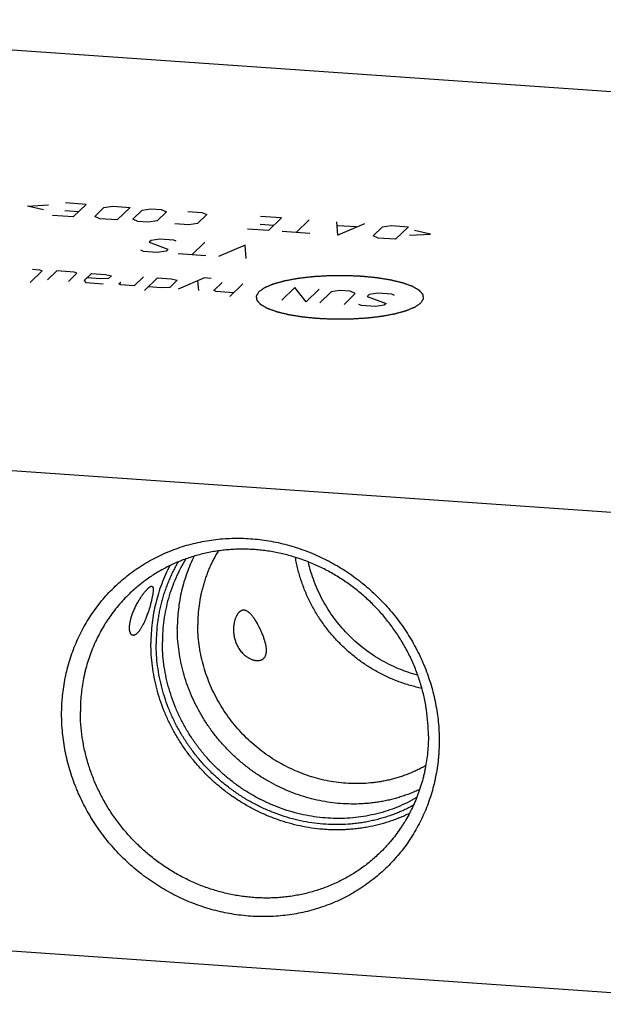
# Model space of a CAD drawing. Units: inches. Extents: x 0.3 to 21.7, y 0.3 to 16.7.
# Drawn here: x 10.3 to 13, y 6.1 to 10.9 of the extents above; entities that cross this region are included whole.
import ezdxf

# ---------------------------------------------------------------- set-up
doc = ezdxf.new("R2010")
doc.units = ezdxf.units.IN
doc.header["$LTSCALE"] = 1.21
doc.header["$MEASUREMENT"] = 0
doc.layers.get('0').update_dxf_attribs({"linetype": 'CONTINUOUS'})

msp = doc.modelspace()

# ---------------------------------------------------------------- linework, layer by layer
at = {"color": 7, "linetype": 'CONTINUOUS'}
for p, q in [((15.8343, 10.3171), (8.1069, 10.853)), ((13.8931, 8.4421), (6.1657, 8.978)), ((6.1657, 6.6829), (13.8931, 6.147))]:
    msp.add_line(p, q, dxfattribs=at)
at = {"color": 4, "linetype": 'CONTINUOUS'}
for p, q in [((10.5739, 9.9702), (10.4745, 9.9771)), ((10.2934, 9.9621), (10.3935, 9.9674)), ((10.3698, 9.9445), (10.2934, 9.9621)), ((10.4722, 9.9405), (10.5384, 9.9359)), ((10.5739, 9.9702), (10.5118, 9.9102)), ((10.6145, 9.9123), (10.6588, 9.9551)), ((10.6588, 9.9551), (10.7008, 9.9614)), ((10.7008, 9.9614), (10.7836, 9.9557)), ((10.7836, 9.9557), (10.7215, 9.8957)), ((10.7966, 9.8996), (10.841, 9.9425)), ((10.841, 9.9425), (10.883, 9.9488)), ((10.883, 9.9488), (10.9327, 9.9453)), ((10.9569, 9.9345), (10.9125, 9.8916)), ((10.9327, 9.9453), (10.9569, 9.9345)), ((11.0596, 9.9365), (11.1258, 9.9319)), ((11.1258, 9.9319), (11.1501, 9.9211)), ((10.5118, 9.9102), (10.4124, 9.9171)), ((10.6387, 9.9014), (10.6145, 9.9123)), ((10.7215, 9.8957), (10.6387, 9.9014)), ((10.8209, 9.8888), (10.7966, 9.8996)), ((10.8705, 9.8853), (10.8209, 9.8888)), ((10.9125, 9.8916), (10.8705, 9.8853)), ((11.1501, 9.9211), (11.1057, 9.8782)), ((11.5067, 9.9055), (11.4073, 9.9124)), ((11.5067, 9.9055), (11.4446, 9.8455)), ((11.6392, 9.8963), (11.577, 9.8363)), ((11.7757, 9.8225), (11.7716, 9.8871)), ((11.0637, 9.8719), (10.9975, 9.8765)), ((11.1057, 9.8782), (11.0637, 9.8719)), ((11.4446, 9.8455), (11.3452, 9.8524)), ((11.405, 9.8758), (11.4712, 9.8712)), ((11.6433, 9.8317), (11.5108, 9.8409)), ((11.9041, 9.878), (11.7757, 9.8225)), ((11.8643, 9.8623), (11.776, 9.8685)), ((11.9447, 9.82), (11.9891, 9.8629)), ((11.9891, 9.8629), (12.0311, 9.8692)), ((12.0311, 9.8692), (12.1138, 9.8634)), ((12.1138, 9.8634), (12.0517, 9.8034)), ((12.2197, 9.8285), (12.1432, 9.8461)), ((10.8837, 9.7981), (10.8748, 9.7895)), ((10.8748, 9.7895), (10.9641, 9.7557)), ((10.9257, 9.8043), (10.8837, 9.7981)), ((10.9919, 9.7997), (10.9257, 9.8043)), ((11.0041, 9.7943), (10.9919, 9.7997)), ((11.141, 9.7894), (11.0789, 9.7294)), ((11.9689, 9.8092), (11.9447, 9.82)), ((12.0517, 9.8034), (11.9689, 9.8092)), ((12.1195, 9.8232), (12.2197, 9.8285)), ((10.847, 9.7455), (10.8349, 9.7509)), ((10.9133, 9.7409), (10.847, 9.7455)), ((10.9553, 9.7472), (10.9133, 9.7409)), ((10.9641, 9.7557), (10.9553, 9.7472)), ((11.3342, 9.776), (11.2058, 9.7206)), ((11.3383, 9.7114), (11.3342, 9.776)), ((11.1451, 9.7248), (11.0126, 9.734)), ((10.363, 9.6523), (10.3054, 9.5966)), ((10.3178, 9.66), (10.3509, 9.6577)), ((10.3509, 9.6577), (10.363, 9.6523)), ((10.4337, 9.652), (10.3893, 9.6091)), ((10.5165, 9.6462), (10.4337, 9.652)), ((10.4887, 9.6022), (10.5286, 9.6408)), ((10.5286, 9.6408), (10.5165, 9.6462)), ((10.5993, 9.6405), (10.5638, 9.6062)), ((10.5638, 9.6062), (10.5715, 9.5965)), ((10.6434, 9.6145), (10.5771, 9.619)), ((10.5993, 9.6405), (10.6655, 9.6359)), ((10.6809, 9.6164), (10.6434, 9.6145)), ((10.6655, 9.6359), (10.6942, 9.6293)), ((10.6942, 9.6293), (10.6809, 9.6164)), ((10.8477, 9.6232), (10.8033, 9.5804)), ((10.8518, 9.5587), (10.9139, 9.6187)), ((10.9139, 9.6187), (10.9802, 9.6141)), ((11.0088, 9.6075), (10.9733, 9.5732)), ((10.9802, 9.6141), (11.0088, 9.6075)), ((11.1385, 9.6184), (11.0131, 9.5658)), ((11.1124, 9.559), (11.1071, 9.6053)), ((11.1716, 9.6161), (11.1385, 9.6184)), ((10.5715, 9.5965), (10.6543, 9.5907)), ((10.7305, 9.59), (10.7394, 9.5986)), ((10.7371, 9.585), (10.7305, 9.59)), ((10.8033, 9.5804), (10.7371, 9.585)), ((10.9358, 9.5712), (10.8695, 9.5758)), ((10.9733, 9.5732), (10.9358, 9.5712)), ((11.1831, 9.5586), (11.223, 9.5972)), ((11.1952, 9.5532), (11.1831, 9.5586)), ((11.278, 9.5475), (11.1952, 9.5532)), ((11.3224, 9.5903), (11.2602, 9.5303)), ((11.5707, 9.5731), (11.5086, 9.5131)), ((11.6245, 9.5051), (11.5707, 9.5731)), ((11.6867, 9.5651), (11.6245, 9.5051)), ((11.786, 9.5582), (11.744, 9.5519)), ((11.8357, 9.5547), (11.786, 9.5582)), ((11.8599, 9.5439), (11.8357, 9.5547)), ((11.744, 9.5519), (11.6908, 9.5005)), ((11.8067, 9.4924), (11.8599, 9.5439)), ((11.9262, 9.5393), (11.9173, 9.5307)), ((11.9173, 9.5307), (12.0066, 9.4969)), ((11.9682, 9.5455), (11.9262, 9.5393)), ((12.0344, 9.541), (11.9682, 9.5455)), ((12.0465, 9.5355), (12.0344, 9.541)), ((11.8895, 9.4867), (11.8774, 9.4921)), ((11.9557, 9.4821), (11.8895, 9.4867)), ((11.9977, 9.4884), (11.9557, 9.4821)), ((12.0066, 9.4969), (11.9977, 9.4884))]:
    msp.add_line(p, q, dxfattribs=at)
for points in [[(12.1732, 9.4992), (12.1743, 9.5008), (12.1759, 9.5033), (12.178, 9.5067), (12.1796, 9.5092), (12.1809, 9.5112), (12.182, 9.5129), (12.1828, 9.5141), (12.1836, 9.5154), (12.1843, 9.5164), (12.1848, 9.5173), (12.1851, 9.5178), (12.1854, 9.5182), (12.1856, 9.5185), (12.1858, 9.5188), (12.1859, 9.519), (12.1859, 9.5191), (12.186, 9.5191), (12.186, 9.5192), (12.186, 9.5193), (12.186, 9.5195), (12.1859, 9.5198), (12.1859, 9.5201), (12.1858, 9.5205), (12.1858, 9.521), (12.1857, 9.5219), (12.1855, 9.5229), (12.1854, 9.5242), (12.1852, 9.5255), (12.185, 9.5272), (12.1848, 9.5293), (12.1845, 9.5314), (12.1843, 9.5331), (12.1842, 9.5343), (12.184, 9.5356), (12.1839, 9.5366), (12.1838, 9.5375), (12.1837, 9.538), (12.1837, 9.5384), (12.1836, 9.5387), (12.1836, 9.539), (12.1836, 9.5392), (12.1835, 9.5393), (12.1836, 9.5394), (12.1835, 9.5395), (12.1834, 9.5396), (12.1832, 9.5397), (12.183, 9.54), (12.1827, 9.5403), (12.1824, 9.5407), (12.1819, 9.5412), (12.1812, 9.542), (12.1802, 9.5431), (12.1791, 9.5443), (12.178, 9.5455), (12.1766, 9.5472), (12.1747, 9.5492), (12.1729, 9.5513), (12.1714, 9.5529), (12.1703, 9.5542), (12.1692, 9.5554), (12.1683, 9.5564), (12.1676, 9.5573), (12.1671, 9.5578), (12.1668, 9.5582), (12.1665, 9.5585), (12.1663, 9.5587), (12.1661, 9.5589), (12.166, 9.559), (12.166, 9.5591), (12.1658, 9.5592), (12.1657, 9.5593), (12.1653, 9.5594), (12.1649, 9.5597), (12.1644, 9.56), (12.1637, 9.5604), (12.1629, 9.5609), (12.1615, 9.5616), (12.1598, 9.5626), (12.1578, 9.5638), (12.1557, 9.565), (12.153, 9.5665), (12.1496, 9.5685), (12.1455, 9.5708), (12.1421, 9.5728), (12.1393, 9.5744), (12.1376, 9.5753), (12.1363, 9.5761), (12.1352, 9.5767), (12.1344, 9.5772), (12.1338, 9.5775), (12.1334, 9.5777), (12.1332, 9.5779), (12.1328, 9.578), (12.1324, 9.5782), (12.1315, 9.5785), (12.1303, 9.5789), (12.1289, 9.5794), (12.127, 9.5801), (12.1246, 9.581), (12.1209, 9.5823), (12.1161, 9.5841), (12.1104, 9.5861), (12.1047, 9.5882), (12.1, 9.5899), (12.0962, 9.5913), (12.0938, 9.5921), (12.0919, 9.5928), (12.0905, 9.5933), (12.0893, 9.5937), (12.0885, 9.594), (12.088, 9.5942), (12.0877, 9.5944), (12.0872, 9.5945), (12.0866, 9.5946), (12.0856, 9.5949), (12.0841, 9.5952), (12.0823, 9.5956), (12.0799, 9.5962), (12.077, 9.5969), (12.0722, 9.5981), (12.0663, 9.5995), (12.0591, 9.6013), (12.052, 9.603), (12.0461, 9.6045), (12.0413, 9.6056), (12.0384, 9.6063), (12.036, 9.6069), (12.0342, 9.6073), (12.0327, 9.6077), (12.0317, 9.608), (12.0311, 9.6081), (12.0306, 9.6082), (12.0301, 9.6083), (12.0294, 9.6084), (12.0282, 9.6086), (12.0265, 9.6089), (12.0244, 9.6092), (12.0216, 9.6097), (12.0182, 9.6102), (12.0127, 9.6111), (12.0058, 9.6122), (11.9975, 9.6136), (11.9892, 9.6149), (11.9823, 9.616), (11.9767, 9.6169), (11.9733, 9.6175), (11.9705, 9.6179), (11.9684, 9.6183), (11.9667, 9.6185), (11.9655, 9.6187), (11.9648, 9.6188), (11.9643, 9.6189), (11.9637, 9.619), (11.9629, 9.6191), (11.9616, 9.6192), (11.9596, 9.6194), (11.9573, 9.6196), (11.9542, 9.6199), (11.9503, 9.6203), (11.9441, 9.6209), (11.9364, 9.6217), (11.9271, 9.6226), (11.9177, 9.6235), (11.91, 9.6242), (11.9038, 9.6249), (11.8991, 9.6253), (11.8952, 9.6257), (11.8925, 9.626), (11.891, 9.6261), (11.8898, 9.6262), (11.8886, 9.6263), (11.887, 9.6263), (11.8842, 9.6265), (11.8802, 9.6266), (11.8753, 9.6268), (11.8689, 9.6271), (11.8609, 9.6275), (11.8512, 9.6279), (11.8416, 9.6283), (11.8335, 9.6286), (11.8271, 9.6289), (11.8223, 9.6291), (11.8183, 9.6293), (11.8155, 9.6294), (11.8138, 9.6295), (11.8126, 9.6295), (11.8114, 9.6295), (11.8098, 9.6295), (11.8069, 9.6295), (11.8029, 9.6294), (11.798, 9.6294), (11.7915, 9.6294), (11.7833, 9.6293), (11.7736, 9.6292), (11.7638, 9.6291), (11.7556, 9.6291), (11.7491, 9.629), (11.7442, 9.629), (11.7402, 9.6289), (11.7373, 9.6289), (11.7357, 9.6289), (11.7345, 9.6289), (11.7333, 9.6288), (11.7317, 9.6287), (11.7289, 9.6286), (11.7249, 9.6283), (11.7202, 9.628), (11.7138, 9.6277), (11.7059, 9.6272), (11.6964, 9.6266), (11.6868, 9.626), (11.6789, 9.6256), (11.6725, 9.6252), (11.6678, 9.6249), (11.6638, 9.6247), (11.661, 9.6245), (11.6594, 9.6244), (11.6582, 9.6244), (11.6571, 9.6242), (11.6556, 9.624), (11.653, 9.6237), (11.6492, 9.6233), (11.6446, 9.6227), (11.6386, 9.622), (11.631, 9.6212), (11.622, 9.6201), (11.6129, 9.619), (11.6053, 9.6182), (11.5993, 9.6174), (11.5955, 9.617), (11.5925, 9.6166), (11.5902, 9.6164), (11.5883, 9.6162), (11.587, 9.616), (11.5863, 9.6159), (11.5857, 9.6159), (11.5852, 9.6158), (11.5845, 9.6156), (11.5834, 9.6154), (11.5817, 9.6151), (11.5797, 9.6147), (11.5771, 9.6143), (11.5738, 9.6136), (11.5685, 9.6127), (11.5618, 9.6114), (11.5539, 9.61), (11.5459, 9.6085), (11.5393, 9.6073), (11.534, 9.6063), (11.5307, 9.6057), (11.528, 9.6052), (11.5261, 9.6048), (11.5244, 9.6045), (11.5232, 9.6043), (11.5226, 9.6042), (11.5221, 9.6041), (11.5217, 9.604), (11.5211, 9.6038), (11.5201, 9.6035), (11.5187, 9.6031), (11.5171, 9.6027), (11.5148, 9.6021), (11.512, 9.6013), (11.5076, 9.6001), (11.502, 9.5985), (11.4953, 9.5967), (11.4886, 9.5948), (11.483, 9.5933), (11.4786, 9.5921), (11.4758, 9.5913), (11.4736, 9.5907), (11.4719, 9.5902), (11.4705, 9.5898), (11.4695, 9.5896), (11.469, 9.5894), (11.4685, 9.5893), (11.4682, 9.5892), (11.4678, 9.589), (11.467, 9.5887), (11.4659, 9.5882), (11.4646, 9.5877), (11.4629, 9.587), (11.4608, 9.5861), (11.4573, 9.5847), (11.453, 9.5829), (11.4478, 9.5807), (11.4435, 9.5789), (11.44, 9.5775), (11.4374, 9.5764), (11.4349, 9.5754), (11.4327, 9.5745), (11.431, 9.5738), (11.4297, 9.5732), (11.4286, 9.5728), (11.4278, 9.5725), (11.4274, 9.5723), (11.4271, 9.5721), (11.4269, 9.572), (11.4266, 9.5718), (11.4261, 9.5714), (11.4253, 9.5709), (11.4244, 9.5703), (11.4233, 9.5695), (11.4218, 9.5685), (11.42, 9.5673), (11.4183, 9.5661), (11.4159, 9.5645), (11.413, 9.5625), (11.4095, 9.5601), (11.4048, 9.5569), (11.4013, 9.5545), (11.3989, 9.5529)], [(11.3989, 9.5529), (11.3979, 9.5512), (11.3963, 9.5487), (11.3941, 9.5454), (11.3926, 9.5429), (11.3912, 9.5408), (11.3902, 9.5391), (11.3894, 9.5379), (11.3886, 9.5366), (11.3879, 9.5356), (11.3874, 9.5348), (11.387, 9.5342), (11.3868, 9.5338), (11.3866, 9.5335), (11.3864, 9.5333), (11.3863, 9.5331), (11.3862, 9.533), (11.3861, 9.5329), (11.3862, 9.5328), (11.3862, 9.5327), (11.3862, 9.5325), (11.3862, 9.5323), (11.3863, 9.5319), (11.3863, 9.5315), (11.3864, 9.531), (11.3865, 9.5302), (11.3866, 9.5291), (11.3868, 9.5278), (11.3869, 9.5266), (11.3871, 9.5249), (11.3874, 9.5228), (11.3876, 9.5207), (11.3879, 9.519), (11.388, 9.5177), (11.3882, 9.5165), (11.3883, 9.5154), (11.3884, 9.5146), (11.3885, 9.514), (11.3885, 9.5136), (11.3885, 9.5133), (11.3886, 9.513), (11.3886, 9.5128), (11.3886, 9.5127), (11.3886, 9.5127), (11.3887, 9.5126), (11.3888, 9.5125), (11.3889, 9.5123), (11.3892, 9.512), (11.3894, 9.5117), (11.3898, 9.5113), (11.3903, 9.5108), (11.391, 9.51), (11.3919, 9.509), (11.393, 9.5077), (11.3941, 9.5065), (11.3956, 9.5048), (11.3974, 9.5028), (11.3993, 9.5007), (11.4007, 9.4991), (11.4018, 9.4979), (11.4029, 9.4966), (11.4038, 9.4956), (11.4046, 9.4948), (11.405, 9.4943), (11.4054, 9.4939), (11.4057, 9.4935), (11.4059, 9.4933), (11.4061, 9.4931), (11.4062, 9.493), (11.4062, 9.4929), (11.4063, 9.4929), (11.4065, 9.4928), (11.4068, 9.4926), (11.4072, 9.4923), (11.4078, 9.4921), (11.4084, 9.4917), (11.4093, 9.4912), (11.4107, 9.4904), (11.4124, 9.4894), (11.4144, 9.4882), (11.4165, 9.4871), (11.4192, 9.4855), (11.4226, 9.4835), (11.4267, 9.4812), (11.4301, 9.4792), (11.4328, 9.4777), (11.4345, 9.4767), (11.4359, 9.4759), (11.4369, 9.4753), (11.4378, 9.4748), (11.4384, 9.4745), (11.4387, 9.4743), (11.439, 9.4741), (11.4393, 9.474), (11.4398, 9.4738), (11.4406, 9.4736), (11.4418, 9.4731), (11.4432, 9.4726), (11.4451, 9.4719), (11.4475, 9.4711), (11.4513, 9.4697), (11.4561, 9.468), (11.4617, 9.4659), (11.4674, 9.4639), (11.4722, 9.4621), (11.476, 9.4608), (11.4783, 9.4599), (11.4802, 9.4592), (11.4817, 9.4587), (11.4829, 9.4583), (11.4837, 9.458), (11.4842, 9.4578), (11.4845, 9.4577), (11.485, 9.4576), (11.4856, 9.4574), (11.4866, 9.4572), (11.4881, 9.4568), (11.4899, 9.4564), (11.4922, 9.4558), (11.4952, 9.4551), (11.5, 9.4539), (11.5059, 9.4525), (11.513, 9.4508), (11.5202, 9.449), (11.5261, 9.4476), (11.5308, 9.4464), (11.5338, 9.4457), (11.5362, 9.4451), (11.538, 9.4447), (11.5395, 9.4443), (11.5405, 9.4441), (11.5411, 9.4439), (11.5415, 9.4438), (11.5421, 9.4437), (11.5427, 9.4436), (11.544, 9.4434), (11.5457, 9.4432), (11.5478, 9.4428), (11.5505, 9.4424), (11.554, 9.4418), (11.5595, 9.4409), (11.5664, 9.4398), (11.5747, 9.4385), (11.583, 9.4371), (11.5899, 9.436), (11.5954, 9.4351), (11.5989, 9.4346), (11.6017, 9.4341), (11.6037, 9.4338), (11.6055, 9.4335), (11.6067, 9.4333), (11.6074, 9.4332), (11.6079, 9.4331), (11.6085, 9.433), (11.6092, 9.433), (11.6106, 9.4328), (11.6125, 9.4326), (11.6149, 9.4324), (11.618, 9.4321), (11.6218, 9.4317), (11.628, 9.4311), (11.6358, 9.4304), (11.6451, 9.4295), (11.6544, 9.4285), (11.6622, 9.4278), (11.6684, 9.4272), (11.673, 9.4267), (11.6769, 9.4264), (11.6796, 9.4261), (11.6812, 9.4259), (11.6823, 9.4258), (11.6836, 9.4258), (11.6852, 9.4257), (11.688, 9.4256), (11.692, 9.4254), (11.6968, 9.4252), (11.7032, 9.4249), (11.7113, 9.4246), (11.7209, 9.4242), (11.7306, 9.4238), (11.7386, 9.4234), (11.7451, 9.4231), (11.7499, 9.4229), (11.7539, 9.4228), (11.7567, 9.4226), (11.7583, 9.4226), (11.7595, 9.4225), (11.7607, 9.4225), (11.7624, 9.4225), (11.7652, 9.4226), (11.7693, 9.4226), (11.7742, 9.4226), (11.7807, 9.4227), (11.7888, 9.4227), (11.7986, 9.4228), (11.8084, 9.4229), (11.8165, 9.423), (11.823, 9.423), (11.8279, 9.4231), (11.832, 9.4231), (11.8349, 9.4231), (11.8365, 9.4231), (11.8377, 9.4231), (11.8389, 9.4232), (11.8405, 9.4233), (11.8433, 9.4235), (11.8472, 9.4237), (11.852, 9.424), (11.8583, 9.4244), (11.8663, 9.4249), (11.8758, 9.4254), (11.8853, 9.426), (11.8933, 9.4265), (11.8996, 9.4268), (11.9044, 9.4271), (11.9084, 9.4274), (11.9111, 9.4275), (11.9127, 9.4276), (11.9139, 9.4277), (11.9151, 9.4278), (11.9166, 9.428), (11.9192, 9.4283), (11.923, 9.4288), (11.9275, 9.4293), (11.9336, 9.43), (11.9411, 9.4309), (11.9502, 9.4319), (11.9593, 9.433), (11.9668, 9.4339), (11.9729, 9.4346), (11.9767, 9.435), (11.9797, 9.4354), (11.9819, 9.4357), (11.9838, 9.4359), (11.9852, 9.436), (11.9859, 9.4361), (11.9865, 9.4362), (11.987, 9.4363), (11.9876, 9.4364), (11.9888, 9.4366), (11.9905, 9.4369), (11.9924, 9.4373), (11.9951, 9.4378), (11.9984, 9.4384), (12.0037, 9.4394), (12.0103, 9.4406), (12.0183, 9.4421), (12.0262, 9.4435), (12.0329, 9.4448), (12.0382, 9.4458), (12.0415, 9.4464), (12.0441, 9.4469), (12.0461, 9.4472), (12.0478, 9.4475), (12.0489, 9.4478), (12.0496, 9.4479), (12.0501, 9.448), (12.0505, 9.4481), (12.0511, 9.4482), (12.052, 9.4485), (12.0534, 9.4489), (12.0551, 9.4493), (12.0573, 9.45), (12.0601, 9.4507), (12.0646, 9.452), (12.0702, 9.4535), (12.0769, 9.4553), (12.0836, 9.4572), (12.0891, 9.4587), (12.0936, 9.46), (12.0964, 9.4607), (12.0986, 9.4613), (12.1003, 9.4618), (12.1017, 9.4622), (12.1027, 9.4625), (12.1032, 9.4626), (12.1037, 9.4627), (12.1039, 9.4629), (12.1044, 9.463), (12.1051, 9.4634), (12.1062, 9.4638), (12.1075, 9.4643), (12.1092, 9.465), (12.1114, 9.4659), (12.1149, 9.4674), (12.1192, 9.4692), (12.1244, 9.4713), (12.1287, 9.4731), (12.1321, 9.4745), (12.1347, 9.4756), (12.1373, 9.4767), (12.1395, 9.4776), (12.1412, 9.4783), (12.1425, 9.4788), (12.1436, 9.4793), (12.1443, 9.4796), (12.1448, 9.4798), (12.1451, 9.4799), (12.1453, 9.48), (12.1456, 9.4802), (12.1461, 9.4806), (12.1468, 9.4811), (12.1477, 9.4817), (12.1489, 9.4825), (12.1504, 9.4835), (12.1521, 9.4847), (12.1539, 9.4859), (12.1562, 9.4875), (12.1592, 9.4895), (12.1627, 9.4919), (12.1674, 9.4952), (12.1709, 9.4976), (12.1732, 9.4992)]]:
    msp.add_open_spline(points, degree=3, knots=[0, 0, 0, 0, 0.015625, 0.023438, 0.03125, 0.039062, 0.042969, 0.046875, 0.050781, 0.054688, 0.056641, 0.058594, 0.05957, 0.060547, 0.061523, 0.062012, 0.062256, 0.0625, 0.062744, 0.062988, 0.063477, 0.064453, 0.06543, 0.066406, 0.068359, 0.070312, 0.074219, 0.078125, 0.082031, 0.085938, 0.09375, 0.101562, 0.105469, 0.109375, 0.113281, 0.117188, 0.119141, 0.121094, 0.12207, 0.123047, 0.124023, 0.124512, 0.124756, 0.125, 0.125244, 0.125488, 0.125977, 0.126953, 0.12793, 0.128906, 0.130859, 0.132812, 0.136719, 0.140625, 0.144531, 0.148438, 0.15625, 0.164062, 0.167969, 0.171875, 0.175781, 0.179688, 0.181641, 0.183594, 0.18457, 0.185547, 0.186523, 0.187012, 0.187256, 0.1875, 0.187744, 0.187988, 0.188477, 0.189453, 0.19043, 0.191406, 0.193359, 0.195312, 0.199219, 0.203125, 0.207031, 0.210938, 0.21875, 0.226562, 0.234375, 0.238281, 0.242188, 0.244141, 0.246094, 0.248047, 0.249023, 0.249512, 0.25, 0.250488, 0.250977, 0.251953, 0.253906, 0.255859, 0.257812, 0.261719, 0.265625, 0.273438, 0.28125, 0.289062, 0.296875, 0.300781, 0.304688, 0.306641, 0.308594, 0.310547, 0.311523, 0.312012, 0.3125, 0.312988, 0.313477, 0.314453, 0.316406, 0.318359, 0.320312, 0.324219, 0.328125, 0.335938, 0.34375, 0.351562, 0.359375, 0.363281, 0.367188, 0.369141, 0.371094, 0.373047, 0.374023, 0.374512, 0.375, 0.375488, 0.375977, 0.376953, 0.378906, 0.380859, 0.382812, 0.386719, 0.390625, 0.398438, 0.40625, 0.414062, 0.421875, 0.425781, 0.429688, 0.431641, 0.433594, 0.435547, 0.436523, 0.437012, 0.4375, 0.437988, 0.438477, 0.439453, 0.441406, 0.443359, 0.445312, 0.449219, 0.453125, 0.460938, 0.46875, 0.476562, 0.484375, 0.488281, 0.492188, 0.496094, 0.498047, 0.499023, 0.5, 0.500977, 0.501953, 0.503906, 0.507812, 0.511719, 0.515625, 0.523438, 0.53125, 0.539062, 0.546875, 0.550781, 0.554688, 0.558594, 0.560547, 0.561523, 0.5625, 0.563477, 0.564453, 0.566406, 0.570312, 0.574219, 0.578125, 0.585938, 0.59375, 0.601562, 0.609375, 0.613281, 0.617188, 0.621094, 0.623047, 0.624023, 0.625, 0.625977, 0.626953, 0.628906, 0.632812, 0.636719, 0.640625, 0.648438, 0.65625, 0.664062, 0.671875, 0.675781, 0.679688, 0.683594, 0.685547, 0.686523, 0.6875, 0.688477, 0.689453, 0.691406, 0.695312, 0.699219, 0.703125, 0.710938, 0.71875, 0.726562, 0.734375, 0.738281, 0.742188, 0.744141, 0.746094, 0.748047, 0.749023, 0.749512, 0.75, 0.750488, 0.750977, 0.751953, 0.753906, 0.755859, 0.757812, 0.761719, 0.765625, 0.773438, 0.78125, 0.789062, 0.796875, 0.800781, 0.804688, 0.806641, 0.808594, 0.810547, 0.811523, 0.812012, 0.8125, 0.812988, 0.813477, 0.814453, 0.816406, 0.818359, 0.820312, 0.824219, 0.828125, 0.835938, 0.84375, 0.851562, 0.859375, 0.863281, 0.867188, 0.869141, 0.871094, 0.873047, 0.874023, 0.874512, 0.875, 0.875488, 0.875977, 0.876953, 0.878906, 0.880859, 0.882812, 0.886719, 0.890625, 0.898438, 0.90625, 0.914062, 0.917969, 0.921875, 0.925781, 0.929688, 0.931641, 0.933594, 0.935547, 0.936523, 0.937012, 0.9375, 0.937988, 0.938477, 0.939453, 0.941406, 0.943359, 0.945312, 0.949219, 0.953125, 0.957031, 0.960938, 0.96875, 0.976562, 0.984375, 1, 1, 1, 1], dxfattribs=at)
at = {"color": 7, "linetype": 'CONTINUOUS'}
for points, knots in [([(10.4564, 7.5329), (10.4564, 7.5476), (10.4569, 7.5697), (10.4587, 7.5991), (10.4613, 7.6283), (10.4658, 7.6646), (10.4721, 7.7006), (10.4782, 7.729), (10.485, 7.7573), (10.4949, 7.7922), (10.5087, 7.8333), (10.5247, 7.8735), (10.5426, 7.9128), (10.5626, 7.9509), (10.5844, 7.988), (10.6081, 8.0238), (10.6336, 8.0582), (10.6609, 8.0913), (10.6898, 8.1228), (10.7204, 8.1528), (10.7524, 8.1811), (10.786, 8.2077), (10.8209, 8.2326), (10.8571, 8.2555), (10.8946, 8.2767), (10.9331, 8.2958), (10.9727, 8.313), (11.0132, 8.3281), (11.0545, 8.3412), (11.0966, 8.3522), (11.1393, 8.361), (11.1825, 8.3677), (11.2262, 8.3723), (11.2702, 8.3747), (11.3143, 8.3748), (11.3586, 8.3729), (11.4029, 8.3687), (11.4471, 8.3624), (11.491, 8.3539), (11.5347, 8.3433), (11.5779, 8.3306), (11.6206, 8.3158), (11.6626, 8.299), (11.704, 8.2802), (11.7445, 8.2594), (11.784, 8.2368), (11.8226, 8.2123), (11.86, 8.186), (11.8962, 8.158), (11.9311, 8.1283), (11.9647, 8.097), (11.9967, 8.0643), (12.0273, 8.0301), (12.0562, 7.9945), (12.0835, 7.9577), (12.109, 7.9197), (12.1327, 7.8807), (12.1545, 7.8406), (12.1711, 7.8065), (12.1834, 7.7788), (12.195, 7.7508), (12.2083, 7.7155), (12.2222, 7.6725), (12.234, 7.629), (12.2437, 7.5851), (12.2513, 7.5409), (12.2567, 7.4966), (12.26, 7.4522), (12.2607, 7.4225), (12.2607, 7.4078)], [0, 0, 0, 0, 0.015584, 0.023357, 0.031117, 0.046596, 0.062025, 0.069721, 0.077406, 0.092738, 0.108027, 0.123275, 0.138486, 0.153664, 0.168813, 0.183937, 0.199043, 0.214134, 0.229217, 0.244296, 0.259376, 0.274465, 0.289565, 0.304684, 0.319825, 0.334994, 0.350195, 0.365431, 0.380708, 0.396027, 0.411393, 0.426807, 0.442271, 0.457787, 0.473356, 0.488978, 0.504652, 0.52038, 0.536158, 0.551986, 0.567862, 0.583783, 0.599746, 0.615748, 0.631786, 0.647855, 0.663951, 0.68007, 0.696206, 0.712356, 0.728515, 0.744676, 0.760836, 0.776989, 0.79313, 0.809254, 0.825358, 0.841435, 0.857482, 0.865494, 0.873496, 0.889471, 0.905405, 0.921294, 0.937137, 0.95293, 0.968672, 0.984363, 1, 1, 1, 1]), ([(12.2091, 7.4309), (12.2091, 7.4515), (12.2076, 7.4929), (12.2018, 7.5443), (12.195, 7.5853), (12.1867, 7.6262), (12.1735, 7.6769), (12.1532, 7.7366), (12.1287, 7.7949), (12.1001, 7.8516), (12.0675, 7.9062), (12.0311, 7.9586), (11.9912, 8.0084), (11.9478, 8.0553), (11.9013, 8.0991), (11.852, 8.1396), (11.8, 8.1765), (11.7457, 8.2096), (11.6988, 8.2339), (11.6603, 8.2512), (11.6311, 8.2632), (11.6016, 8.2741), (11.5717, 8.284), (11.5416, 8.2927), (11.5112, 8.3003), (11.4807, 8.3068), (11.45, 8.3122), (11.4193, 8.3165), (11.3884, 8.3196), (11.3576, 8.3216), (11.3268, 8.3224), (11.296, 8.3221), (11.2654, 8.3206), (11.2349, 8.318), (11.2046, 8.3143), (11.1745, 8.3094), (11.1448, 8.3034), (11.1153, 8.2962), (11.0862, 8.288), (11.0575, 8.2786), (11.0293, 8.2682), (11.0015, 8.2567), (10.9742, 8.2441), (10.9475, 8.2305), (10.9214, 8.2159), (10.8959, 8.2003), (10.8711, 8.1837), (10.847, 8.1662), (10.8236, 8.1477), (10.801, 8.1283), (10.7864, 8.1148), (10.7793, 8.1079)], [0, 0, 0, 0, 0.031072, 0.062302, 0.077977, 0.09369, 0.125216, 0.156875, 0.188652, 0.220531, 0.252493, 0.284518, 0.316584, 0.348669, 0.380749, 0.412803, 0.444808, 0.476743, 0.508588, 0.524474, 0.54033, 0.556155, 0.571948, 0.587707, 0.60343, 0.619116, 0.634764, 0.650373, 0.665943, 0.681474, 0.696964, 0.712415, 0.727826, 0.743199, 0.758533, 0.773829, 0.789089, 0.804314, 0.819506, 0.834667, 0.849797, 0.8649, 0.879978, 0.895032, 0.910066, 0.925083, 0.940084, 0.955074, 0.970054, 0.985029, 1, 1, 1, 1]), ([(11.0902, 8.2888), (11.0835, 8.2758), (11.071, 8.2493), (11.0546, 8.2085), (11.0407, 8.1667), (11.0292, 8.1239), (11.0203, 8.0804), (11.0139, 8.0363), (11.01, 7.9917), (11.0092, 7.9618), (11.0092, 7.9469)], [0, 0, 0, 0, 0.123556, 0.247458, 0.371746, 0.496456, 0.621617, 0.747251, 0.873376, 1, 1, 1, 1]), ([(11.2051, 8.3143), (11.2011, 8.3078), (11.1934, 8.2947), (11.1825, 8.2746), (11.1722, 8.254), (11.1627, 8.2331), (11.1539, 8.2118), (11.1458, 8.1902), (11.1385, 8.1683), (11.1319, 8.1462), (11.1261, 8.1237), (11.1194, 8.0934), (11.1129, 8.0551), (11.1082, 8.0085), (11.1071, 7.9772), (11.1071, 7.9615)], [0, 0, 0, 0, 0.061686, 0.12345, 0.185299, 0.247243, 0.309287, 0.37144, 0.433707, 0.496095, 0.558608, 0.621253, 0.746932, 0.873175, 1, 1, 1, 1]), ([(12.1778, 7.6573), (12.1685, 7.6592), (12.15, 7.6634), (12.1224, 7.6707), (12.0951, 7.6791), (12.0681, 7.6885), (12.0413, 7.699), (12.015, 7.7105), (11.989, 7.723), (11.955, 7.7411), (11.9136, 7.766), (11.8663, 7.7996), (11.8215, 7.8367), (11.7796, 7.877), (11.7408, 7.9203), (11.7053, 7.9664), (11.6733, 8.0148), (11.6498, 8.057), (11.633, 8.0916), (11.6213, 8.118), (11.6107, 8.1448), (11.6012, 8.1718), (11.5927, 8.1992), (11.5852, 8.2268), (11.5789, 8.2546), (11.5754, 8.2733), (11.5738, 8.2826)], [0, 0, 0, 0, 0.030822, 0.06172, 0.092692, 0.123734, 0.154843, 0.186015, 0.217244, 0.248527, 0.311221, 0.374063, 0.437006, 0.5, 0.562994, 0.625937, 0.688779, 0.751473, 0.782756, 0.813985, 0.845157, 0.876266, 0.907308, 0.93828, 0.969178, 1, 1, 1, 1]), ([(10.9739, 8.2437), (10.9665, 8.2297), (10.9524, 8.201), (10.9341, 8.1568), (10.9184, 8.1113), (10.9056, 8.0649), (10.8955, 8.0175), (10.8883, 7.9695), (10.884, 7.9209), (10.883, 7.8883), (10.883, 7.872)], [0, 0, 0, 0, 0.123531, 0.247409, 0.371678, 0.496377, 0.621537, 0.747183, 0.873334, 1, 1, 1, 1]), ([(11.0136, 8.2617), (11.0093, 8.2545), (11.001, 8.2398), (10.9892, 8.2174), (10.9782, 8.1945), (10.9679, 8.1712), (10.9584, 8.1476), (10.9498, 8.1236), (10.9419, 8.0993), (10.9348, 8.0747), (10.9285, 8.0498), (10.9231, 8.0247), (10.9185, 7.9993), (10.9135, 7.9652), (10.9092, 7.9222), (10.9081, 7.8876), (10.9081, 7.8703)], [0, 0, 0, 0, 0.061694, 0.123466, 0.185325, 0.247278, 0.309331, 0.371491, 0.433764, 0.496156, 0.558672, 0.621315, 0.68409, 0.747, 0.873217, 1, 1, 1, 1]), ([(11.0506, 8.2758), (11.0414, 8.2612), (11.0241, 8.2313), (11.0013, 8.1846), (10.9819, 8.1363), (10.9659, 8.0866), (10.9534, 8.0356), (10.9444, 7.9837), (10.939, 7.931), (10.9378, 7.8957), (10.9378, 7.8779)], [0, 0, 0, 0, 0.123431, 0.247202, 0.371379, 0.496019, 0.621168, 0.746865, 0.873136, 1, 1, 1, 1]), ([(12.1585, 7.7198), (12.1427, 7.7239), (12.1114, 7.7333), (12.0655, 7.7506), (12.0207, 7.7712), (11.9772, 7.7948), (11.9354, 7.8214), (11.8954, 7.8508), (11.8574, 7.8829), (11.8217, 7.9175), (11.7883, 7.9544), (11.7575, 7.9935), (11.7295, 8.0344), (11.7044, 8.0772), (11.6823, 8.1214), (11.6633, 8.1668), (11.6475, 8.2134), (11.6392, 8.245), (11.6356, 8.2608)], [0, 0, 0, 0, 0.061832, 0.123918, 0.18623, 0.248738, 0.311407, 0.3742, 0.437077, 0.499997, 0.562916, 0.625794, 0.688587, 0.751257, 0.813766, 0.876079, 0.938166, 1, 1, 1, 1]), ([(10.7856, 7.9823), (10.7863, 7.9852), (10.7878, 7.9911), (10.7905, 8.0002), (10.7936, 8.0096), (10.7971, 8.0193), (10.8011, 8.0291), (10.8054, 8.0389), (10.81, 8.0486), (10.8148, 8.058), (10.8197, 8.067), (10.8246, 8.0755), (10.8294, 8.0835), (10.8341, 8.0908), (10.8386, 8.0976), (10.843, 8.1038), (10.8471, 8.1094), (10.851, 8.1146), (10.8547, 8.1192), (10.8582, 8.1234), (10.8616, 8.1271), (10.8647, 8.1304), (10.8676, 8.1334), (10.8703, 8.136), (10.8729, 8.1382), (10.8753, 8.1401), (10.8772, 8.1415), (10.8787, 8.1424), (10.8797, 8.143), (10.8806, 8.1435), (10.8816, 8.144), (10.8825, 8.1444), (10.8834, 8.1447), (10.8842, 8.1449), (10.885, 8.145), (10.8858, 8.1451), (10.8865, 8.1451), (10.8872, 8.1451), (10.8878, 8.1449), (10.8885, 8.1447), (10.8889, 8.1445), (10.8891, 8.1444)], [0, 0, 0, 0, 0.044632, 0.092032, 0.141948, 0.193964, 0.247491, 0.301783, 0.355999, 0.409292, 0.460914, 0.510278, 0.55699, 0.60083, 0.64172, 0.67968, 0.714796, 0.747186, 0.776988, 0.804345, 0.829396, 0.852272, 0.873099, 0.891994, 0.909063, 0.924412, 0.938139, 0.944428, 0.95035, 0.95592, 0.961152, 0.966065, 0.970675, 0.975004, 0.979077, 0.98292, 0.986567, 0.990054, 0.993424, 0.996722, 1, 1, 1, 1]), ([(10.8891, 8.1444), (10.8893, 8.1443), (10.8897, 8.1441), (10.8902, 8.1436), (10.8907, 8.1431), (10.8912, 8.1424), (10.8916, 8.1417), (10.892, 8.1409), (10.8924, 8.14), (10.8927, 8.139), (10.893, 8.138), (10.8932, 8.1368), (10.8934, 8.1355), (10.8936, 8.1342), (10.8937, 8.1327), (10.8938, 8.1311), (10.8938, 8.1295), (10.8938, 8.127), (10.8937, 8.1236), (10.8934, 8.1192), (10.8928, 8.1142), (10.892, 8.1086), (10.891, 8.1024), (10.8897, 8.0954), (10.8882, 8.0877), (10.887, 8.0824), (10.8863, 8.0796)], [0, 0, 0, 0, 0.010418, 0.021114, 0.03226, 0.044009, 0.056498, 0.069851, 0.084177, 0.099573, 0.116121, 0.133904, 0.152997, 0.173472, 0.195396, 0.218843, 0.243885, 0.270593, 0.329316, 0.395676, 0.470409, 0.554333, 0.648351, 0.75341, 0.870403, 1, 1, 1, 1]), ([(10.7793, 8.1079), (10.77, 8.0989), (10.7565, 8.0852), (10.7392, 8.0662), (10.7224, 8.0467), (10.7023, 8.0215), (10.6835, 7.9954), (10.6692, 7.9739), (10.6556, 7.952), (10.6395, 7.9239), (10.6219, 7.8893), (10.606, 7.8537), (10.592, 7.8173), (10.5797, 7.7802), (10.571, 7.7487), (10.565, 7.7232), (10.5596, 7.6975), (10.5541, 7.665), (10.5493, 7.6257), (10.5464, 7.5861), (10.5458, 7.5595), (10.5458, 7.5463)], [0, 0, 0, 0, 0.061709, 0.092573, 0.123445, 0.185217, 0.247052, 0.278001, 0.308974, 0.370992, 0.43313, 0.495403, 0.557828, 0.620419, 0.683187, 0.714643, 0.746148, 0.809301, 0.872657, 0.936224, 1, 1, 1, 1]), ([(10.8863, 8.0796), (10.8856, 8.0766), (10.8841, 8.0705), (10.8817, 8.061), (10.8789, 8.051), (10.8759, 8.0407), (10.8726, 8.0303), (10.8692, 8.02), (10.8658, 8.0101), (10.8623, 8.0006), (10.8588, 7.9917), (10.8553, 7.9833), (10.8519, 7.9755), (10.8485, 7.9681), (10.8452, 7.9614), (10.8419, 7.9551), (10.8387, 7.9492), (10.8355, 7.9439), (10.8324, 7.9389), (10.8293, 7.9344), (10.8263, 7.9303), (10.8234, 7.9266), (10.8204, 7.9233), (10.8176, 7.9203), (10.8148, 7.9178), (10.812, 7.9156), (10.8093, 7.9138), (10.8067, 7.9124), (10.8041, 7.9113), (10.802, 7.9108), (10.8004, 7.9105), (10.7992, 7.9104), (10.798, 7.9105), (10.7969, 7.9106), (10.7958, 7.9108), (10.7947, 7.9111), (10.7937, 7.9115), (10.793, 7.9118), (10.7926, 7.912)], [0, 0, 0, 0, 0.044833, 0.093259, 0.144648, 0.197973, 0.251976, 0.305425, 0.357351, 0.407122, 0.45441, 0.499097, 0.541196, 0.580783, 0.617969, 0.652872, 0.685608, 0.716285, 0.745004, 0.771855, 0.79692, 0.820276, 0.841992, 0.862139, 0.880786, 0.898007, 0.913887, 0.928526, 0.942048, 0.954609, 0.960595, 0.966419, 0.972115, 0.977718, 0.983266, 0.988801, 0.994365, 1, 1, 1, 1]), ([(11.3218, 8.0303), (11.3209, 8.0302), (11.3191, 8.0297), (11.3164, 8.0288), (11.3138, 8.0276), (11.3112, 8.0261), (11.3087, 8.0243), (11.3062, 8.0223), (11.3037, 8.0199), (11.3013, 8.0173), (11.299, 8.0144), (11.2967, 8.0111), (11.2945, 8.0076), (11.2923, 8.0037), (11.2903, 7.9996), (11.2883, 7.9951), (11.2864, 7.9902), (11.2847, 7.985), (11.283, 7.9794), (11.2816, 7.9735), (11.2803, 7.9671), (11.2793, 7.9603), (11.2784, 7.953), (11.2779, 7.9453), (11.2778, 7.9372), (11.278, 7.9287), (11.2787, 7.9198), (11.2802, 7.9076), (11.2828, 7.8953), (11.2864, 7.8834), (11.2895, 7.8749), (11.2929, 7.8669), (11.2954, 7.8617), (11.2967, 7.8592)], [0, 0, 0, 0, 0.014555, 0.029328, 0.044458, 0.060075, 0.076298, 0.093234, 0.110982, 0.12963, 0.149263, 0.169959, 0.191795, 0.21485, 0.239202, 0.264934, 0.292134, 0.320896, 0.351322, 0.383521, 0.417608, 0.4537, 0.491906, 0.532309, 0.574942, 0.619741, 0.666499, 0.714816, 0.813523, 0.86242, 0.910074, 0.956018, 1, 1, 1, 1]), ([(11.3974, 7.9565), (11.3956, 7.9599), (11.392, 7.9665), (11.3866, 7.9759), (11.3813, 7.9845), (11.3761, 7.9923), (11.371, 7.9993), (11.366, 8.0056), (11.3612, 8.0111), (11.3565, 8.0159), (11.3518, 8.02), (11.3473, 8.0235), (11.3428, 8.0262), (11.3385, 8.0283), (11.3349, 8.0296), (11.332, 8.0302), (11.3299, 8.0306), (11.3279, 8.0307), (11.3258, 8.0308), (11.3238, 8.0306), (11.3225, 8.0304), (11.3218, 8.0303)], [0, 0, 0, 0, 0.103914, 0.201279, 0.292033, 0.376256, 0.454129, 0.525903, 0.59188, 0.652408, 0.70788, 0.758738, 0.805482, 0.848679, 0.888973, 0.908264, 0.927105, 0.945597, 0.963841, 0.98194, 1, 1, 1, 1]), ([(10.7926, 7.912), (10.7923, 7.9122), (10.7917, 7.9126), (10.7904, 7.9135), (10.7889, 7.9149), (10.7873, 7.917), (10.7859, 7.9194), (10.7846, 7.9222), (10.7834, 7.9254), (10.7825, 7.9291), (10.7817, 7.9332), (10.7812, 7.9377), (10.7809, 7.9427), (10.7809, 7.9481), (10.7811, 7.954), (10.7817, 7.9604), (10.7827, 7.9673), (10.7839, 7.9747), (10.785, 7.9797), (10.7856, 7.9823)], [0, 0, 0, 0, 0.014947, 0.030275, 0.062427, 0.097189, 0.135186, 0.176966, 0.223014, 0.273763, 0.329612, 0.390931, 0.458072, 0.531372, 0.611147, 0.697686, 0.791236, 0.891982, 1, 1, 1, 1]), ([(12.1966, 7.2877), (12.19, 7.2839), (12.1765, 7.2766), (12.1559, 7.2663), (12.1349, 7.2568), (12.1136, 7.248), (12.0919, 7.2399), (12.07, 7.2326), (12.0477, 7.226), (12.0252, 7.2202), (12.0025, 7.2152), (11.9795, 7.211), (11.9564, 7.2075), (11.9253, 7.2039), (11.8861, 7.2014), (11.8388, 7.2016), (11.7915, 7.2049), (11.7442, 7.2115), (11.6973, 7.2211), (11.6508, 7.2338), (11.6052, 7.2495), (11.5604, 7.2682), (11.5168, 7.2898), (11.4746, 7.3141), (11.4339, 7.3411), (11.3948, 7.3707), (11.3577, 7.4026), (11.3226, 7.4368), (11.2897, 7.4732), (11.2591, 7.5115), (11.231, 7.5516), (11.2055, 7.5933), (11.1828, 7.6364), (11.1629, 7.6808), (11.1458, 7.7262), (11.1318, 7.7724), (11.1208, 7.8192), (11.113, 7.8665), (11.1082, 7.914), (11.1071, 7.9457), (11.1071, 7.9615)], [0, 0, 0, 0, 0.014974, 0.029966, 0.04498, 0.060016, 0.075077, 0.090165, 0.10528, 0.120425, 0.135601, 0.150809, 0.166049, 0.181324, 0.211972, 0.242762, 0.273695, 0.304769, 0.335981, 0.367324, 0.398791, 0.430369, 0.462048, 0.493812, 0.525646, 0.557535, 0.589459, 0.621401, 0.653343, 0.685267, 0.717153, 0.748986, 0.780747, 0.812422, 0.843996, 0.875458, 0.906797, 0.938003, 0.969072, 1, 1, 1, 1]), ([(11.4022, 7.7908), (11.4032, 7.791), (11.4054, 7.7915), (11.4084, 7.7924), (11.4114, 7.7935), (11.4143, 7.7949), (11.417, 7.7965), (11.4197, 7.7983), (11.4221, 7.8004), (11.4244, 7.8028), (11.4266, 7.8055), (11.4285, 7.8085), (11.4303, 7.8118), (11.4318, 7.8155), (11.4331, 7.8196), (11.4341, 7.824), (11.4349, 7.8289), (11.4353, 7.8342), (11.4353, 7.8399), (11.435, 7.8462), (11.4343, 7.8529), (11.4332, 7.86), (11.4317, 7.8676), (11.4298, 7.8755), (11.4275, 7.8837), (11.4249, 7.8921), (11.422, 7.9006), (11.4189, 7.9091), (11.4155, 7.9176), (11.412, 7.9259), (11.4084, 7.9339), (11.4048, 7.9417), (11.4011, 7.9492), (11.3986, 7.9541), (11.3974, 7.9565)], [0, 0, 0, 0, 0.017253, 0.034279, 0.051143, 0.067926, 0.08472, 0.101636, 0.1188, 0.136361, 0.154484, 0.173356, 0.193179, 0.214175, 0.236576, 0.260626, 0.28657, 0.314648, 0.34508, 0.378047, 0.41367, 0.451979, 0.492885, 0.536168, 0.581467, 0.628313, 0.676168, 0.724478, 0.772723, 0.820451, 0.867293, 0.912961, 0.957248, 1, 1, 1, 1]), ([(12.1672, 7.1737), (12.1597, 7.1702), (12.1447, 7.1635), (12.1218, 7.1542), (12.0986, 7.1457), (12.075, 7.1379), (12.0512, 7.1309), (12.0271, 7.1248), (12.0027, 7.1194), (11.9782, 7.1148), (11.9534, 7.111), (11.9285, 7.108), (11.9035, 7.1059), (11.8699, 7.1041), (11.8277, 7.1039), (11.777, 7.107), (11.7263, 7.1134), (11.676, 7.1229), (11.6261, 7.1357), (11.577, 7.1516), (11.5287, 7.1706), (11.4816, 7.1926), (11.4358, 7.2175), (11.3914, 7.2452), (11.3488, 7.2756), (11.308, 7.3085), (11.2692, 7.3439), (11.2326, 7.3815), (11.1984, 7.4213), (11.1666, 7.463), (11.1374, 7.5065), (11.111, 7.5516), (11.0874, 7.5982), (11.0668, 7.6459), (11.0492, 7.6947), (11.0347, 7.7443), (11.0233, 7.7945), (11.0152, 7.8451), (11.0103, 7.896), (11.0092, 7.9299), (11.0092, 7.9469)], [0, 0, 0, 0, 0.014996, 0.030014, 0.045056, 0.060124, 0.075219, 0.090342, 0.105495, 0.120679, 0.135894, 0.151142, 0.166423, 0.181738, 0.212466, 0.243332, 0.274335, 0.305471, 0.336735, 0.368121, 0.399618, 0.431215, 0.462901, 0.494661, 0.526479, 0.558341, 0.590229, 0.622127, 0.654017, 0.685882, 0.717706, 0.749472, 0.781166, 0.812773, 0.844281, 0.875678, 0.906955, 0.938104, 0.96912, 1, 1, 1, 1]), ([(12.1182, 7.0591), (12.1103, 7.0553), (12.0944, 7.0479), (12.0702, 7.0377), (12.0456, 7.0282), (12.0123, 7.0167), (11.9699, 7.0045), (11.9267, 6.9951), (11.8917, 6.9893), (11.8652, 6.9858), (11.8386, 6.9832), (11.8118, 6.9815), (11.7849, 6.9806), (11.758, 6.9806), (11.731, 6.9815), (11.695, 6.9839), (11.65, 6.9891), (11.5963, 6.9988), (11.5431, 7.0119), (11.4906, 7.0283), (11.4391, 7.0481), (11.3888, 7.0711), (11.3398, 7.0973), (11.2924, 7.1265), (11.2468, 7.1585), (11.2031, 7.1933), (11.1616, 7.2308), (11.1225, 7.2707), (11.0858, 7.3129), (11.0517, 7.3572), (11.0205, 7.4034), (10.9922, 7.4513), (10.9669, 7.5008), (10.9448, 7.5516), (10.9259, 7.6035), (10.9104, 7.6563), (10.8982, 7.7098), (10.8895, 7.7637), (10.8842, 7.8178), (10.883, 7.854), (10.883, 7.872)], [0, 0, 0, 0, 0.014991, 0.030003, 0.04504, 0.060101, 0.090301, 0.120618, 0.135826, 0.151066, 0.166339, 0.181646, 0.196987, 0.212363, 0.227773, 0.243218, 0.274208, 0.305332, 0.336587, 0.367965, 0.399457, 0.431051, 0.462736, 0.494497, 0.526319, 0.558186, 0.590081, 0.621988, 0.653888, 0.685764, 0.7176, 0.749379, 0.781086, 0.812706, 0.844227, 0.875636, 0.906925, 0.938085, 0.969111, 1, 1, 1, 1]), ([(12.1376, 7.0982), (12.13, 7.0941), (12.1147, 7.086), (12.0912, 7.0748), (12.0673, 7.0643), (12.0431, 7.0547), (12.0185, 7.0459), (11.9935, 7.038), (11.9682, 7.0309), (11.9427, 7.0247), (11.9169, 7.0194), (11.8909, 7.0149), (11.8647, 7.0113), (11.8295, 7.0077), (11.7852, 7.0054), (11.7317, 7.0062), (11.6782, 7.0105), (11.6248, 7.0184), (11.5719, 7.0298), (11.5195, 7.0447), (11.4681, 7.0629), (11.4177, 7.0844), (11.3686, 7.1092), (11.321, 7.137), (11.2752, 7.1678), (11.2313, 7.2015), (11.1895, 7.2378), (11.15, 7.2767), (11.1131, 7.318), (11.0787, 7.3614), (11.0472, 7.4068), (11.0186, 7.454), (10.993, 7.5028), (10.9707, 7.553), (10.9516, 7.6043), (10.9358, 7.6566), (10.9235, 7.7095), (10.9146, 7.7629), (10.9093, 7.8166), (10.9081, 7.8524), (10.9081, 7.8703)], [0, 0, 0, 0, 0.014977, 0.029974, 0.044993, 0.060035, 0.075102, 0.090196, 0.105319, 0.120471, 0.135654, 0.150869, 0.166118, 0.1814, 0.212064, 0.242869, 0.273815, 0.304902, 0.336125, 0.367476, 0.398949, 0.430532, 0.462212, 0.493976, 0.525808, 0.557691, 0.589609, 0.621543, 0.653475, 0.685387, 0.717261, 0.749081, 0.780829, 0.812491, 0.844052, 0.875501, 0.906828, 0.938023, 0.969082, 1, 1, 1, 1]), ([(12.153, 7.1347), (12.1383, 7.1261), (12.1081, 7.11), (12.0611, 7.089), (12.0127, 7.0714), (11.9629, 7.0571), (11.9121, 7.0463), (11.8604, 7.039), (11.8081, 7.0352), (11.7555, 7.035), (11.7027, 7.0383), (11.65, 7.0452), (11.5976, 7.0556), (11.5458, 7.0694), (11.4948, 7.0866), (11.4449, 7.1071), (11.3962, 7.1309), (11.3489, 7.1578), (11.3034, 7.1876), (11.2598, 7.2204), (11.2182, 7.2558), (11.179, 7.2938), (11.1421, 7.3342), (11.1079, 7.3768), (11.0765, 7.4214), (11.048, 7.4678), (11.0225, 7.5158), (11.0002, 7.5652), (10.9812, 7.6157), (10.9655, 7.6672), (10.9532, 7.7194), (10.9443, 7.7721), (10.939, 7.825), (10.9378, 7.8603), (10.9378, 7.8779)], [0, 0, 0, 0, 0.029957, 0.059996, 0.090132, 0.120379, 0.150747, 0.181247, 0.211885, 0.242666, 0.273589, 0.304655, 0.33586, 0.367198, 0.39866, 0.430236, 0.461914, 0.493679, 0.525517, 0.557409, 0.589339, 0.621289, 0.653239, 0.685171, 0.717067, 0.74891, 0.780681, 0.812367, 0.843952, 0.875423, 0.906772, 0.937987, 0.969065, 1, 1, 1, 1]), ([(11.2967, 7.8592), (11.2987, 7.8554), (11.3029, 7.8483), (11.3096, 7.8384), (11.3166, 7.8299), (11.3258, 7.8202), (11.3352, 7.8121), (11.3438, 7.8062), (11.3485, 7.8033), (11.353, 7.8008), (11.3586, 7.798), (11.3653, 7.7952), (11.3709, 7.7933), (11.3752, 7.7922), (11.3784, 7.7914), (11.3816, 7.7909), (11.3847, 7.7904), (11.3877, 7.7901), (11.3936, 7.7898), (11.3984, 7.7901), (11.4022, 7.7908)], [0, 0, 0, 0, 0.096702, 0.185953, 0.268545, 0.345337, 0.484424, 0.547994, 0.578485, 0.608174, 0.665297, 0.71966, 0.771506, 0.796555, 0.821053, 0.845023, 0.868487, 0.891472, 0.914002, 1, 1, 1, 1]), ([(12.2607, 7.4078), (12.2607, 7.393), (12.2602, 7.3709), (12.2584, 7.3416), (12.2558, 7.3124), (12.2513, 7.2761), (12.245, 7.2401), (12.2389, 7.2116), (12.2321, 7.1834), (12.2222, 7.1485), (12.2083, 7.1074), (12.1924, 7.0672), (12.1744, 7.0279), (12.1545, 6.9897), (12.1327, 6.9527), (12.109, 6.9169), (12.0835, 6.8824), (12.0562, 6.8494), (12.0273, 6.8178), (11.9967, 6.7879), (11.9646, 6.7596), (11.9311, 6.7329), (11.8962, 6.7081), (11.8599, 6.6851), (11.8225, 6.664), (11.784, 6.6448), (11.7444, 6.6277), (11.7039, 6.6125), (11.6625, 6.5994), (11.6205, 6.5885), (11.5778, 6.5796), (11.5345, 6.5729), (11.4909, 6.5684), (11.4469, 6.566), (11.4028, 6.5658), (11.3585, 6.5678), (11.3142, 6.572), (11.27, 6.5783), (11.226, 6.5868), (11.1824, 6.5974), (11.1392, 6.6101), (11.0965, 6.6248), (11.0544, 6.6417), (11.0131, 6.6605), (10.9726, 6.6812), (10.9331, 6.7039), (10.8945, 6.7284), (10.8571, 6.7547), (10.8209, 6.7827), (10.786, 6.8124), (10.7524, 6.8436), (10.7204, 6.8764), (10.6898, 6.9106), (10.6609, 6.9461), (10.6336, 6.9829), (10.6081, 7.0209), (10.5844, 7.06), (10.5626, 7.1), (10.546, 7.1342), (10.5337, 7.1619), (10.5221, 7.1898), (10.5088, 7.2251), (10.4949, 7.2682), (10.4831, 7.3117), (10.4734, 7.3556), (10.4658, 7.3997), (10.4604, 7.4441), (10.4571, 7.4885), (10.4564, 7.5181), (10.4564, 7.5329)], [0, 0, 0, 0, 0.015584, 0.023357, 0.031117, 0.046596, 0.062025, 0.069721, 0.077406, 0.092738, 0.108027, 0.123275, 0.138486, 0.153664, 0.168813, 0.183937, 0.199043, 0.214134, 0.229217, 0.244296, 0.259376, 0.274465, 0.289565, 0.304684, 0.319825, 0.334994, 0.350195, 0.365431, 0.380708, 0.396027, 0.411393, 0.426807, 0.442271, 0.457787, 0.473356, 0.488978, 0.504652, 0.52038, 0.536158, 0.551986, 0.567862, 0.583783, 0.599746, 0.615748, 0.631786, 0.647855, 0.663951, 0.68007, 0.696206, 0.712356, 0.728515, 0.744676, 0.760836, 0.776989, 0.79313, 0.809254, 0.825358, 0.841435, 0.857482, 0.865494, 0.873496, 0.889471, 0.905405, 0.921294, 0.937137, 0.95293, 0.968672, 0.984363, 1, 1, 1, 1]), ([(11.9756, 6.8693), (11.9685, 6.8624), (11.9539, 6.8489), (11.9313, 6.8295), (11.9079, 6.811), (11.8838, 6.7934), (11.8589, 6.7768), (11.8334, 6.7612), (11.8073, 6.7466), (11.7806, 6.733), (11.7534, 6.7204), (11.7256, 6.7089), (11.6973, 6.6985), (11.6687, 6.6892), (11.6396, 6.6809), (11.6101, 6.6738), (11.5803, 6.6678), (11.5503, 6.6629), (11.52, 6.6591), (11.4895, 6.6565), (11.4589, 6.6551), (11.4281, 6.6548), (11.3973, 6.6556), (11.3664, 6.6576), (11.3356, 6.6607), (11.3048, 6.6649), (11.2742, 6.6703), (11.2436, 6.6768), (11.2133, 6.6845), (11.1832, 6.6932), (11.1533, 6.703), (11.1238, 6.7139), (11.0946, 6.7259), (11.0561, 6.7433), (11.0091, 6.7676), (10.9549, 6.8007), (10.9029, 6.8376), (10.8535, 6.878), (10.807, 6.9218), (10.7637, 6.9688), (10.7237, 7.0186), (10.6873, 7.0709), (10.6548, 7.1256), (10.6261, 7.1822), (10.6016, 7.2406), (10.5814, 7.3003), (10.5682, 7.351), (10.5599, 7.3919), (10.553, 7.4328), (10.5473, 7.4843), (10.5458, 7.5256), (10.5458, 7.5463)], [0, 0, 0, 0, 0.014971, 0.029946, 0.044926, 0.059916, 0.074917, 0.089934, 0.104968, 0.120022, 0.1351, 0.150203, 0.165333, 0.180494, 0.195686, 0.210911, 0.226171, 0.241467, 0.256801, 0.272174, 0.287585, 0.303036, 0.318526, 0.334057, 0.349627, 0.365236, 0.380884, 0.39657, 0.412293, 0.428052, 0.443845, 0.45967, 0.475526, 0.491412, 0.523257, 0.555192, 0.587197, 0.619251, 0.651331, 0.683416, 0.715482, 0.747507, 0.779469, 0.811348, 0.843125, 0.874784, 0.90631, 0.922023, 0.937698, 0.968928, 1, 1, 1, 1]), ([(12.2091, 7.4309), (12.2091, 7.4176), (12.2085, 7.3911), (12.2056, 7.3515), (12.2008, 7.3121), (12.1952, 7.2797), (12.1899, 7.254), (12.1838, 7.2285), (12.1752, 7.197), (12.1629, 7.1598), (12.1488, 7.1234), (12.133, 7.0878), (12.1154, 7.0532), (12.0993, 7.0252), (12.0856, 7.0033), (12.0714, 6.9818), (12.0526, 6.9556), (12.0325, 6.9305), (12.0157, 6.911), (11.9984, 6.892), (11.9849, 6.8782), (11.9756, 6.8693)], [0, 0, 0, 0, 0.063776, 0.127343, 0.190699, 0.253852, 0.285357, 0.316813, 0.379581, 0.442172, 0.504597, 0.56687, 0.629008, 0.691026, 0.721999, 0.752948, 0.814783, 0.876555, 0.907427, 0.938291, 1, 1, 1, 1])]:
    msp.add_open_spline(points, degree=3, knots=knots, dxfattribs=at)

doc.saveas('drawing.dxf')
